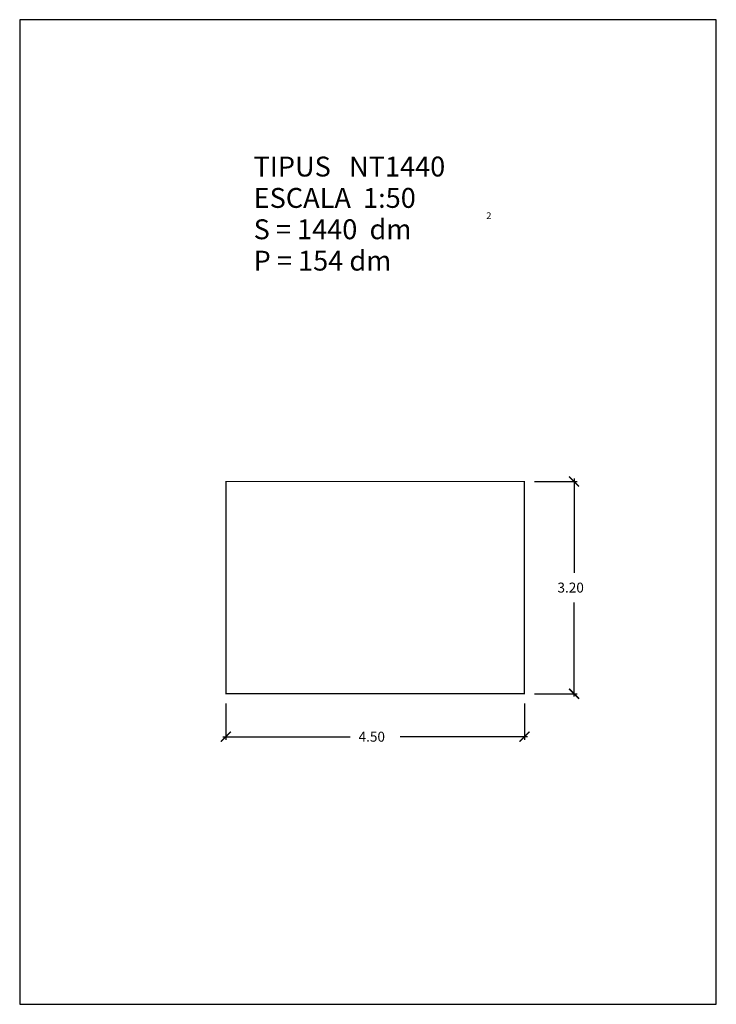
# Model space of a CAD drawing. Extents: x -5.3 to 5.3, y 0 to 14.8.
import ezdxf

# ---------------------------------------------------------------- set-up
doc = ezdxf.new("R2010")
doc.units = 0
doc.layers.get('0').update_dxf_attribs({"linetype": 'CONTINUOUS'})
doc.layers.get('DEFPOINTS').update_dxf_attribs({"linetype": 'CONTINUOUS'})
doc.layers.add('GEOMETRIA', color=7, linetype='CONTINUOUS')
doc.styles.add('ROMANC', font='ROMANC', dxfattribs={"height": 0.2})
doc.styles.add('ROMANS', font='romans.shx')
doc.dimstyles.get("Standard").update_dxf_attribs({"dimtxt": 0.18, "dimasz": 0.18, "dimexe": 0.18, "dimexo": 0.0625, "dimgap": 0.09, "dimtad": 0, "dimtih": 1, "dimtoh": 1, "dimzin": 0, "dimcen": 0.09, "dimazin": 3, "dimtfac": 1, "dimtofl": 0, "dimtmove": 0, "dimatfit": 3})

# ---------------------------------------------------------------- blocks, each defined once
blk = doc.blocks.new('_ARCHTICK')
at = {"color": 0, "linetype": 'BYBLOCK', "const_width": 0.15}
blk.add_lwpolyline([(-0.5, -0.5), (0.5, 0.5)], dxfattribs=at)
blk = doc.blocks.new('*U70')
at = {"linetype": 'CONTINUOUS', "style": 'ROMANS'}
blk.add_text('3.20', height=0.15, dxfattribs=at).set_placement((2.856, 6.21))
blk = doc.blocks.new('*D27')
at = {"color": 0, "linetype": 'CONTINUOUS'}
for p, q in [((2.508, 7.885), (3.151, 7.885)), ((3.106, 7.93), (3.106, 6.51)), ((3.106, 4.64), (3.106, 6.06)), ((2.508, 4.685), (3.151, 4.685))]:
    blk.add_line(p, q, dxfattribs=at)
at = {"layer": 'DEFPOINTS', "color": 0, "linetype": 'CONTINUOUS'}
for p in [(2.358, 7.885), (2.358, 4.685), (3.106, 4.685)]:
    blk.add_point(p, dxfattribs=at)
at = {"color": 0, "linetype": 'CONTINUOUS', "xscale": 0.15, "yscale": 0.15, "zscale": 0.15}
for p, rotation in [((3.106, 7.885), 90), ((3.106, 4.685), 270)]:
    blk.add_blockref('_ARCHTICK', p, dxfattribs=dict(at, rotation=rotation))
at = {"linetype": 'CONTINUOUS'}
blk.add_blockref('*U70', (0, 0), dxfattribs=at)
blk = doc.blocks.new('*U71')
at = {"linetype": 'CONTINUOUS', "style": 'ROMANS'}
blk.add_text('4.50', height=0.15, dxfattribs=at).set_placement((-0.142, 3.961))
blk = doc.blocks.new('*D28')
at = {"color": 0, "linetype": 'CONTINUOUS'}
for p, q in [((-2.142, 4.535), (-2.142, 3.991)), ((2.358, 4.535), (2.358, 3.991)), ((-2.187, 4.036), (-0.271, 4.036)), ((2.403, 4.036), (0.486, 4.036))]:
    blk.add_line(p, q, dxfattribs=at)
at = {"layer": 'DEFPOINTS', "color": 0, "linetype": 'CONTINUOUS'}
for p in [(-2.142, 4.685), (2.358, 4.685), (-2.142, 4.036)]:
    blk.add_point(p, dxfattribs=at)
at = {"color": 0, "linetype": 'CONTINUOUS', "xscale": 0.15, "yscale": 0.15, "zscale": 0.15, "rotation": 180}
blk.add_blockref('_ARCHTICK', (-2.142, 4.036), dxfattribs=at)
at = {"linetype": 'CONTINUOUS'}
blk.add_blockref('*U71', (0, 0), dxfattribs=at)
at = {"color": 0, "linetype": 'CONTINUOUS', "xscale": 0.15, "yscale": 0.15, "zscale": 0.15}
blk.add_blockref('_ARCHTICK', (2.358, 4.036), dxfattribs=at)

msp = doc.modelspace()

# ---------------------------------------------------------------- linework, layer by layer
at = {"color": 7, "linetype": 'CONTINUOUS', "flags": 128}
msp.add_lwpolyline([(-5.25, 0), (5.25, 0), (5.25, 14.85), (-5.25, 14.85)], close=True, dxfattribs=at)
at = {"layer": 'GEOMETRIA', "linetype": 'CONTINUOUS', "const_width": 0.02, "flags": 128}
msp.add_lwpolyline([(-2.142, 4.685), (2.358, 4.685), (2.358, 7.885), (-2.142, 7.885)], close=True, dxfattribs=at)

# ---------------------------------------------------------------- texts
at = {"color": 7, "linetype": 'CONTINUOUS', "style": 'ROMANC'}
for s, height, p in [('TIPUS   NT1440', 0.3, (-1.724, 12.485)), ('ESCALA  1:50', 0.3, (-1.724, 12.012)), ('2', 0.1, (1.784, 11.845)), ('S = 1440  dm', 0.3, (-1.724, 11.539)), ('P = 154 dm', 0.3, (-1.724, 11.066))]:
    msp.add_text(s, height=height, dxfattribs=at).set_placement(p)

# ---------------------------------------------------------------- dimensions: what is measured, and where the dimension line sits
at = {"linetype": 'CONTINUOUS'}
dim = msp.add_linear_dim(base=(3.106, 4.685), p1=(2.358, 7.885), p2=(2.358, 4.685), angle=90, dimstyle='Standard', dxfattribs=at)
dim.commit()
dim.dimension.update_dxf_attribs({"geometry": '*D27', "text_midpoint": (3.106, 6.285)})
dim = msp.add_linear_dim(base=(-2.142, 4.036), p1=(2.358, 4.685), p2=(-2.142, 4.685), dimstyle='Standard', dxfattribs=at)
dim.commit()
dim.dimension.update_dxf_attribs({"geometry": '*D28', "text_midpoint": (0.108, 4.036)})

doc.saveas('drawing.dxf')
